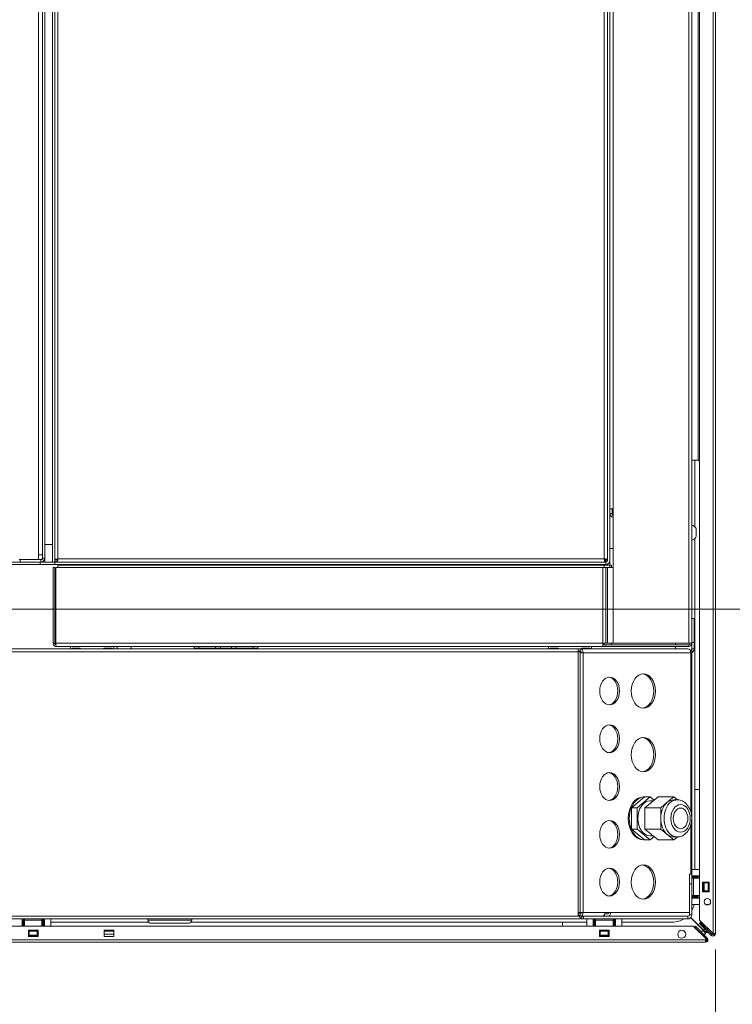
# Model space of a CAD drawing. Units: millimetres. Extents: x 230 to 8084, y 225 to 5805.
# Drawn here: x 4887 to 5334, y 1345 to 1964 of the extents above; entities that cross this region are included whole.
import ezdxf

# ---------------------------------------------------------------- set-up
doc = ezdxf.new("R2010")
doc.units = ezdxf.units.MM
doc.header["$LTSCALE"] = 20
doc.layers.add('AM - Dimension', color=9, linetype='Continuous', lineweight=5, true_color=0x808080)
doc.layers.add('AM - Drawing', color=7, linetype='Continuous', lineweight=5)
doc.styles.add('Libre Frankling 9pkt Light', font='LibreFranklin-Light.ttf')
doc.dimstyles.new('AM salgstegninger', dxfattribs={"dimscale": 20, "dimtxt": 2.28, "dimasz": 2, "dimexe": 1, "dimexo": 0.5, "dimgap": 0.5, "dimtad": 1, "dimdec": 0, "dimrnd": 1e-08, "dimtxsty": 'Libre Frankling 9pkt Light', "dimblk": 'Filled-2', "dimcen": 0.09, "dimdle": 6, "dimclrd": 8, "dimclre": 8, "dimclrt": 7, "dimadec": 0, "dimazin": 2, "dimtfac": 1, "dimtdec": 0, "dimtmove": 0, "dimatfit": 3, "dimldrblk": 'Filled-2', "dimfxl": 1, "dimtolj": 1, "dimlwd": 0, "dimlwe": 0, "dimarcsym": 0})

# ---------------------------------------------------------------- blocks, each defined once
blk = doc.blocks.new('Filled-2')
at = {"color": 0}
for p, q in [((0, 0), (-1, 0.25)), ((-1, 0.25), (-1, -0.25)), ((-1, 0), (0, 0)), ((-1, -0.25), (0, 0))]:
    blk.add_line(p, q, dxfattribs=at)
at = {"color": 0, "flags": 128}
blk.add_lwpolyline([(-1, -0.25), (0, 0), (-1, 0.25), (-1, -0.25)], dxfattribs=at)
at = {"color": 0}
blk.add_solid([(-1, -0.25), (0, 0), (-1, 0.25), (-1, -0.25)], dxfattribs=at)
blk = doc.blocks.new('*D33')
at = {"layer": 'AM - Dimension', "color": 8, "lineweight": 0, "transparency": 16777216}
for p, q in [((4822.64, 1583.4), (4822.64, 992.66)), ((4857.64, 1583.4), (4857.64, 992.66)), ((4782.64, 1012.66), (4742.64, 1012.66)), ((4822.64, 1012.66), (4857.64, 1012.66)), ((4897.64, 1012.66), (5030.03, 1012.66))]:
    blk.add_line(p, q, dxfattribs=at)
at = {"layer": 'Defpoints', "color": 0, "transparency": 16777216}
for p in [(4822.64, 1593.4), (4857.64, 1593.4), (4857.64, 1012.66)]:
    blk.add_point(p, dxfattribs=at)
at = {"layer": 'AM - Dimension', "color": 8, "lineweight": 0, "transparency": 16777216, "xscale": 40, "yscale": 40, "zscale": 40}
blk.add_blockref('Filled-2', (4822.64, 1012.66), dxfattribs=at)
at = {"layer": 'AM - Dimension', "color": 8, "lineweight": 0, "transparency": 16777216, "xscale": 40, "yscale": 40, "zscale": 40, "rotation": 180}
blk.add_blockref('Filled-2', (4857.64, 1012.66), dxfattribs=at)
at = {"layer": 'AM - Dimension', "color": 7, "lineweight": 5, "transparency": 16777216, "insert": (4947.64, 1046.07), "char_height": 45.6, "attachment_point": 4, "style": 'Libre Frankling 9pkt Light'}
blk.add_mtext('\\A1;35', dxfattribs=at)
blk = doc.blocks.new('*D37')
at = {"layer": 'AM - Dimension', "color": 8, "lineweight": 0, "transparency": 16777216}
for p, q in [((4857.64, 1583.4), (4857.64, 1093.4)), ((5323.64, 1379.52), (5323.64, 1093.4)), ((5283.64, 1113.4), (4897.64, 1113.4))]:
    blk.add_line(p, q, dxfattribs=at)
at = {"layer": 'Defpoints', "color": 0, "transparency": 16777216}
for p in [(4857.64, 1593.4), (5323.64, 1389.52), (4857.64, 1113.4)]:
    blk.add_point(p, dxfattribs=at)
at = {"layer": 'AM - Dimension', "color": 8, "lineweight": 0, "transparency": 16777216, "xscale": 40, "yscale": 40, "zscale": 40, "rotation": 180}
blk.add_blockref('Filled-2', (4857.64, 1113.4), dxfattribs=at)
at = {"layer": 'AM - Dimension', "color": 8, "lineweight": 0, "transparency": 16777216, "xscale": 40, "yscale": 40, "zscale": 40}
blk.add_blockref('Filled-2', (5323.64, 1113.4), dxfattribs=at)
at = {"layer": 'AM - Dimension', "color": 7, "lineweight": 5, "transparency": 16777216, "insert": (5028.26, 1146.81), "char_height": 45.6, "attachment_point": 4, "style": 'Libre Frankling 9pkt Light'}
blk.add_mtext('\\A1;466', dxfattribs=at)
blk = doc.blocks.new('*D49')
at = {"layer": 'AM - Dimension', "color": 8, "lineweight": 0, "transparency": 16777216}
for p, q in [((4922.59, 2607.9), (5495.52, 2607.9)), ((5475.52, 2567.9), (5475.52, 1633.4)), ((4867.64, 1593.4), (5495.52, 1593.4))]:
    blk.add_line(p, q, dxfattribs=at)
at = {"layer": 'Defpoints', "color": 0, "transparency": 16777216}
for p in [(4912.59, 2607.9), (4857.64, 1593.4), (5475.52, 1593.4)]:
    blk.add_point(p, dxfattribs=at)
at = {"layer": 'AM - Dimension', "color": 8, "lineweight": 0, "transparency": 16777216, "xscale": 40, "yscale": 40, "zscale": 40}
for p, rotation in [((5475.52, 2607.9), 90), ((5475.52, 1593.4), 270)]:
    blk.add_blockref('Filled-2', p, dxfattribs=dict(at, rotation=rotation))
at = {"layer": 'AM - Dimension', "color": 7, "lineweight": 5, "transparency": 16777216, "insert": (5442.1, 2035.29), "char_height": 45.6, "attachment_point": 4, "rotation": 90, "style": 'Libre Frankling 9pkt Light'}
blk.add_mtext('\\A1;1015', dxfattribs=at)

msp = doc.modelspace()

# ---------------------------------------------------------------- linework, layer by layer
at = {"layer": 'AM - Drawing'}
for p, q in [((5322.14, 1389.52), (5322.14, 2630.28)), ((5323.64, 2630.28), (5323.64, 1389.52)), ((5313.64, 1398.02), (5313.64, 2621.78)), ((4907.39, 1622.9), (4907.39, 2567.9)), ((4908.89, 1624.61), (4908.89, 2567.19)), ((4910.89, 2566.9), (4910.89, 1624.9)), ((5253.89, 1624.9), (5253.89, 2566.9)), ((5255.89, 2567.19), (5255.89, 1624.61)), ((5257.39, 1623.9), (5257.39, 2567.9)), ((5259.39, 1571.9), (5259.39, 2567.19)), ((4898.64, 1627.4), (4898.64, 2456.4)), ((4901.14, 1625.4), (4901.14, 2456.89)), ((4902.64, 1625.4), (4902.64, 2456.89)), ((4901.14, 1624.4), (4901.14, 2241.34)), ((5306.89, 1571.9), (5306.89, 2155.9)), ((5308.89, 2155.9), (5308.89, 1571.9)), ((5312.89, 1996.84), (5312.89, 1686.96)), ((5312.89, 1686.96), (5308.89, 1686.96)), ((5310.64, 1686.96), (5310.64, 1645.13)), ((5312.89, 1686.96), (5313.64, 1686.21)), ((5257.39, 1656.4), (5259.39, 1656.4)), ((5257.39, 1653.4), (5258.89, 1653.4)), ((5258.89, 1653.4), (5258.89, 1656.4)), ((5258.89, 1653.4), (5258.89, 1652.4)), ((5259.39, 1652.4), (5258.89, 1652.4)), ((5311.64, 1638.9), (5311.64, 1643.9)), ((4907.39, 1633.9), (4902.64, 1633.9)), ((5310.64, 1637.67), (5310.64, 1429.88)), ((4898.63, 1624.4), (4898.63, 1627.4)), ((4898.63, 1627.4), (4898.64, 1627.4)), ((4898.64, 1627.4), (4900.93, 1627.4)), ((5257.39, 1631.4), (5259.39, 1631.4)), ((3600.49, 1622.9), (4899.64, 1622.9)), ((4869.76, 1621.4), (4899.64, 1621.4)), ((4898.63, 1624.4), (4886.65, 1624.4)), ((4887.14, 1624.4), (4887.14, 1622.9)), ((4887.14, 1622.9), (4900.14, 1622.9)), ((4898.63, 1624.4), (4900.14, 1624.4)), ((4898.63, 1624.4), (4901.14, 1624.4)), ((4899.64, 1622.9), (4899.64, 1621.4)), ((4908.89, 1621.4), (4899.64, 1621.4)), ((4900.14, 1624.4), (4900.14, 1622.9)), ((4902.64, 1622.9), (4900.14, 1622.9)), ((4901.14, 1625.4), (4902.64, 1625.4)), ((4902.64, 1622.9), (4902.64, 1625.4)), ((4907.39, 1622.9), (4902.64, 1622.9)), ((4907.39, 1622.9), (4908.89, 1622.9)), ((4909.89, 1624.61), (4908.89, 1624.61)), ((4908.89, 1622.9), (4908.89, 1624.61)), ((4909.89, 1624.4), (4908.89, 1624.4)), ((4908.89, 1622.9), (4910.6, 1622.9)), ((4908.89, 1622.9), (4908.89, 1621.4)), ((4908.89, 1621.4), (5254.89, 1621.4)), ((4909.89, 1624.4), (4909.89, 1622.9)), ((4910.79, 1624.4), (4909.89, 1624.4)), ((4910.6, 1623.9), (4910.6, 1622.9)), ((5254.18, 1622.9), (4910.6, 1622.9)), ((4910.64, 1624.4), (4910.64, 1624.85)), ((4910.64, 1624.51), (4910.86, 1624.73)), ((4910.89, 1624.9), (5253.89, 1624.9)), ((4910.9, 1620.92), (4910.9, 1619.4)), ((5253.9, 1620.92), (4910.9, 1620.92)), ((4964.39, 1621.4), (4964.39, 1620.92)), ((4979.39, 1621.4), (4979.39, 1620.92)), ((5253.9, 1620.92), (5253.9, 1619.4)), ((5258.4, 1620.92), (5253.9, 1620.92)), ((5254.9, 1624.42), (5253.97, 1624.42)), ((5254.18, 1623.9), (5254.18, 1622.9)), ((5254.18, 1623.9), (5254.75, 1623.9)), ((5254.18, 1622.9), (5254.89, 1622.9)), ((5254.75, 1623.9), (5254.23, 1624.42)), ((5254.89, 1624.04), (5254.51, 1624.42)), ((5254.89, 1624.42), (5254.89, 1624.04)), ((5254.89, 1622.9), (5254.89, 1621.4)), ((5254.9, 1624.75), (5254.9, 1624.42)), ((5254.9, 1624.61), (5255.89, 1624.61)), ((5255.89, 1623.9), (5255.89, 1624.61)), ((5257.39, 1623.9), (5257.39, 1619.4)), ((5258.4, 1620.92), (5258.4, 1619.4)), ((4907.89, 1619.4), (4907.89, 1571.9)), ((4908.89, 1619.4), (4907.89, 1619.4)), ((4908.89, 1571.9), (4908.89, 1619.4)), ((4909.6, 1571.9), (4909.6, 1619.4)), ((4909.6, 1619.4), (5252.89, 1619.4)), ((5254.89, 1619.4), (5252.89, 1619.4)), ((5252.89, 1571.9), (5252.89, 1619.4)), ((5255.89, 1619.4), (5254.89, 1619.4)), ((5254.89, 1619.4), (5254.89, 1571.9)), ((5259.39, 1619.4), (5255.89, 1619.4)), ((5255.89, 1619.4), (5255.89, 1571.9)), ((5310.39, 1587.4), (5308.89, 1587.4)), ((5310.39, 1572.4), (5310.39, 1587.4)), ((4908.89, 1571.9), (4907.89, 1571.9)), ((4909.6, 1571.9), (5252.89, 1571.9)), ((5252.89, 1571.9), (5254.89, 1571.9)), ((5252.89, 1571.9), (5252.89, 1569.9)), ((5252.89, 1570.92), (5253.9, 1570.92)), ((5252.89, 1570.9), (5254.89, 1570.9)), ((5253.9, 1571.9), (5253.9, 1570.92)), ((5253.9, 1570.92), (5258.4, 1570.92)), ((5255.89, 1571.9), (5254.89, 1571.9)), ((5254.89, 1570.9), (5254.89, 1569.9)), ((5254.89, 1570.9), (5306.88, 1570.9)), ((5259.39, 1571.9), (5255.89, 1571.9)), ((5258.4, 1571.9), (5258.4, 1570.92)), ((5306.89, 1571.9), (5259.39, 1571.9)), ((5298.64, 1571.9), (5298.64, 1570.9)), ((5306.89, 1570.9), (5306.88, 1570.9)), ((5306.88, 1570.9), (5306.88, 1569.9)), ((5306.89, 1571.9), (5308.89, 1571.9)), ((5306.89, 1569.9), (5306.89, 1570.9)), ((5308.89, 1572.4), (5310.39, 1572.4)), ((5308.89, 1571.9), (5308.89, 1568.4)), ((5310.39, 1572.4), (5310.39, 1568.4)), ((4874.39, 1568.4), (5237.39, 1568.4)), ((5237.39, 1566.4), (4874.39, 1566.4)), ((5252.89, 1569.9), (4909.89, 1569.9)), ((4918.89, 1569.9), (4918.89, 1568.4)), ((4919.89, 1568.9), (4924.91, 1568.9)), ((4919.89, 1568.4), (4919.89, 1568.9)), ((4924.91, 1568.9), (4924.91, 1568.4)), ((4939.69, 1568.9), (4939.69, 1568.4)), ((4939.69, 1568.9), (4944.89, 1568.9)), ((4944.89, 1568.9), (4944.89, 1568.4)), ((4945.89, 1568.4), (4945.89, 1569.9)), ((4996.39, 1569.9), (4996.39, 1568.9)), ((4996.39, 1568.9), (4999.39, 1568.9)), ((4999.39, 1568.9), (4999.39, 1569.9)), ((5009.89, 1568.9), (4999.39, 1568.9)), ((5009.89, 1569.9), (5009.89, 1568.9)), ((5009.89, 1568.9), (5012.89, 1568.9)), ((5009.89, 1568.9), (5009.89, 1568.4)), ((5012.89, 1568.9), (5012.89, 1569.9)), ((5019.89, 1568.9), (5012.89, 1568.9)), ((5019.89, 1569.9), (5019.89, 1568.9)), ((5019.89, 1568.9), (5022.89, 1568.9)), ((5022.89, 1568.9), (5022.89, 1569.9)), ((5033.39, 1568.9), (5022.89, 1568.9)), ((5022.89, 1568.9), (5022.89, 1568.4)), ((5033.39, 1569.9), (5033.39, 1568.9)), ((5033.39, 1568.9), (5036.39, 1568.9)), ((5036.39, 1568.9), (5036.39, 1569.9)), ((5218.89, 1568.4), (5218.89, 1569.9)), ((5219.89, 1568.9), (5219.89, 1568.4)), ((5225.09, 1568.9), (5219.89, 1568.9)), ((5225.09, 1568.9), (5225.09, 1568.4)), ((5237.39, 1566.4), (5237.39, 1568.4)), ((5238.85, 1568.4), (5237.39, 1568.4)), ((5237.39, 1566.9), (5238.85, 1566.9)), ((5237.39, 1566.4), (5237.39, 1400.4)), ((5238.85, 1566.4), (5237.39, 1566.4)), ((5238.85, 1568.4), (5306.39, 1568.4)), ((5238.85, 1566.9), (5238.85, 1568.4)), ((5238.85, 1565.9), (5238.85, 1566.4)), ((5238.85, 1565.9), (5240.62, 1565.9)), ((5238.85, 1402.9), (5238.85, 1565.9)), ((5239.87, 1568.9), (5239.87, 1568.4)), ((5244.89, 1568.9), (5239.87, 1568.9)), ((5308.16, 1565.9), (5240.62, 1565.9)), ((5240.62, 1402.9), (5240.62, 1565.9)), ((5244.89, 1568.4), (5244.89, 1568.9)), ((5245.89, 1569.9), (5245.89, 1568.4)), ((5254.89, 1569.9), (5252.89, 1569.9)), ((5306.88, 1569.9), (5254.89, 1569.9)), ((5298.64, 1569.9), (5298.64, 1568.4)), ((5306.88, 1569.9), (5306.89, 1569.9)), ((5308.16, 1565.53), (5308.16, 1565.9)), ((5308.16, 1466.18), (5308.16, 1565.53)), ((5308.16, 1565.53), (5308.89, 1565.53)), ((5308.46, 1567.58), (5308.89, 1566.96)), ((5308.89, 1568.4), (5310.39, 1568.4)), ((5308.89, 1568.4), (5308.89, 1566.96)), ((5308.89, 1566.96), (5308.89, 1565.53)), ((5308.89, 1566.96), (5309.32, 1566.35)), ((5308.89, 1429.88), (5308.89, 1565.53)), ((5310.64, 1480.15), (5313.64, 1480.15)), ((5270.92, 1468.63), (5279.16, 1475.35)), ((5274.46, 1468.63), (5282.69, 1475.35)), ((5278.45, 1475.4), (5279.16, 1475.4)), ((5279.16, 1475.35), (5282.69, 1475.35)), ((5287.64, 1475.35), (5279.41, 1468.63)), ((5282.69, 1475.35), (5285.17, 1473.33)), ((5282.69, 1472.9), (5284.64, 1472.9)), ((5287.64, 1475.35), (5297.54, 1475.35)), ((5289.31, 1468.63), (5293.43, 1471.99)), ((5293.43, 1471.99), (5297.54, 1475.35)), ((5297.54, 1475.35), (5299.75, 1473.55)), ((5299.67, 1473.55), (5297.54, 1473.55)), ((5270.92, 1468.63), (5274.46, 1468.63)), ((5270.92, 1455.17), (5270.92, 1468.63)), ((5274.46, 1455.17), (5274.46, 1468.63)), ((5279.41, 1468.63), (5279.41, 1455.17)), ((5279.41, 1468.63), (5289.31, 1468.63)), ((5289.31, 1461.9), (5289.31, 1468.63)), ((5289.31, 1455.17), (5289.31, 1461.9)), ((5270.92, 1455.17), (5274.46, 1455.17)), ((5279.16, 1448.45), (5270.92, 1455.17)), ((5282.69, 1448.45), (5274.46, 1455.17)), ((5279.41, 1455.17), (5287.64, 1448.45)), ((5279.41, 1455.17), (5289.31, 1455.17)), ((5293.43, 1451.81), (5289.31, 1455.17)), ((5308.16, 1426.9), (5308.16, 1457.62)), ((5278.45, 1448.4), (5279.16, 1448.4)), ((5279.16, 1448.45), (5282.69, 1448.45)), ((5282.69, 1450.9), (5284.64, 1450.9)), ((5285.17, 1450.47), (5282.69, 1448.45)), ((5287.64, 1448.45), (5297.54, 1448.45)), ((5297.54, 1448.45), (5293.43, 1451.81)), ((5299.75, 1450.25), (5297.54, 1448.45)), ((5299.67, 1450.25), (5297.54, 1450.25)), ((5308.89, 1425.88), (5308.89, 1429.88)), ((5313.64, 1429.88), (5308.89, 1429.88)), ((5308.89, 1426.9), (5307.39, 1426.9)), ((5307.39, 1426.9), (5307.39, 1420.9)), ((5308.89, 1424.38), (5308.89, 1425.88)), ((5308.89, 1425.88), (5313.64, 1425.88)), ((5308.89, 1425.38), (5312.89, 1425.38)), ((5312.89, 1424.88), (5308.89, 1424.88)), ((5308.89, 1424.38), (5309.88, 1424.38)), ((5308.89, 1424.38), (5308.89, 1422.95)), ((5308.89, 1420.9), (5308.89, 1422.95)), ((5309.88, 1413.38), (5309.88, 1424.38)), ((5313.64, 1424.38), (5309.88, 1424.38)), ((5312.89, 1425.38), (5312.89, 1425.88)), ((5312.89, 1424.88), (5312.89, 1425.38)), ((5312.89, 1424.38), (5312.89, 1424.88)), ((5307.39, 1420.9), (5308.89, 1420.9)), ((5307.39, 1420.9), (5307.39, 1401.4)), ((5308.89, 1411.88), (5308.89, 1420.9)), ((5315.64, 1415.78), (5315.64, 1421.78)), ((5315.64, 1421.78), (5319.64, 1421.78)), ((5316.21, 1421.38), (5315.64, 1421.38)), ((5315.64, 1416.38), (5316.21, 1416.38)), ((5316.21, 1421.38), (5316.64, 1421.38)), ((5316.21, 1416.38), (5316.21, 1421.38)), ((5316.64, 1416.38), (5316.21, 1416.38)), ((5319.14, 1421.38), (5316.64, 1421.38)), ((5316.64, 1416.38), (5316.64, 1421.38)), ((5316.64, 1416.38), (5319.14, 1416.38)), ((5319.14, 1421.38), (5319.57, 1421.38)), ((5319.14, 1416.38), (5319.14, 1421.38)), ((5319.57, 1416.38), (5319.14, 1416.38)), ((5319.64, 1421.38), (5319.57, 1421.38)), ((5319.57, 1416.38), (5319.57, 1421.38)), ((5319.57, 1416.38), (5319.64, 1416.38)), ((5319.64, 1421.78), (5319.64, 1415.78)), ((5309.88, 1413.38), (5308.89, 1413.38)), ((5308.89, 1412.88), (5312.89, 1412.88)), ((5312.89, 1412.38), (5308.89, 1412.38)), ((5308.89, 1411.88), (5308.89, 1407.88)), ((5308.89, 1411.88), (5313.64, 1411.88)), ((5309.88, 1413.38), (5313.64, 1413.38)), ((5312.89, 1412.88), (5312.89, 1413.38)), ((5312.89, 1412.38), (5312.89, 1412.88)), ((5312.89, 1411.88), (5312.89, 1412.38)), ((5319.64, 1415.78), (5315.64, 1415.78)), ((5308.89, 1401.4), (5308.89, 1407.88)), ((5313.64, 1407.88), (5308.89, 1407.88)), ((5317.5, 1407.88), (5319.78, 1407.88)), ((5237.39, 1400.4), (3603.64, 1400.4)), ((5239.89, 1398.9), (3605.14, 1398.9)), ((4888.39, 1398.9), (4888.39, 1394.15)), ((4888.89, 1394.9), (4888.89, 1398.9)), ((4889.39, 1398.9), (4889.39, 1394.9)), ((4889.89, 1397.91), (4889.89, 1398.9)), ((4889.89, 1397.91), (4900.89, 1397.91)), ((4889.89, 1397.91), (4889.89, 1394.15)), ((4900.89, 1398.9), (4900.89, 1397.91)), ((4900.89, 1394.15), (4900.89, 1397.91)), ((4901.39, 1394.9), (4901.39, 1398.9)), ((4901.89, 1398.9), (4901.89, 1394.9)), ((4902.39, 1398.9), (4902.39, 1394.15)), ((4906.39, 1394.15), (4906.39, 1398.9)), ((4967.39, 1398.9), (4967.39, 1397.9)), ((4967.39, 1397.9), (4994.89, 1397.9)), ((4994.89, 1398.9), (4994.89, 1397.9)), ((5237.39, 1402.9), (5238.85, 1402.9)), ((5237.39, 1401.9), (5238.85, 1401.9)), ((5240.62, 1402.9), (5238.85, 1402.9)), ((5238.85, 1400.6), (5238.85, 1401.9)), ((5240.89, 1400.4), (5239.89, 1400.4)), ((5239.89, 1400.4), (5239.89, 1399.81)), ((5239.89, 1399.81), (5239.89, 1398.9)), ((5239.89, 1398.9), (5240.89, 1398.9)), ((5240.62, 1402.9), (5254.37, 1402.9)), ((5306.39, 1400.4), (5240.89, 1400.4)), ((5240.89, 1398.9), (5240.89, 1400.4)), ((5306.39, 1398.9), (5240.89, 1398.9)), ((5242.89, 1394.15), (5242.89, 1398.9)), ((5246.89, 1398.9), (5246.89, 1394.15)), ((5247.39, 1394.9), (5247.39, 1398.9)), ((5247.89, 1398.9), (5247.89, 1394.9)), ((5248.39, 1397.91), (5248.39, 1398.9)), ((5248.39, 1397.91), (5259.39, 1397.91)), ((5248.39, 1397.91), (5248.39, 1394.15)), ((5254.02, 1400.4), (5254.02, 1401.4)), ((5254.22, 1401.9), (5256.14, 1401.9)), ((5254.37, 1402.9), (5257.91, 1402.9)), ((5257.91, 1402.9), (5307.39, 1402.9)), ((5259.39, 1398.9), (5259.39, 1397.91)), ((5259.39, 1394.15), (5259.39, 1397.91)), ((5259.89, 1394.9), (5259.89, 1398.9)), ((5260.39, 1398.9), (5260.39, 1394.9)), ((5260.89, 1398.9), (5260.89, 1394.15)), ((5264.89, 1394.15), (5264.89, 1398.9)), ((5305.94, 1400.4), (5305.94, 1400.4)), ((5306.39, 1400.4), (5306.39, 1400.5)), ((5306.39, 1398.9), (5306.39, 1400.4)), ((5307.39, 1398.9), (5306.39, 1398.9)), ((5307.39, 1401.4), (5308.89, 1401.4)), ((5307.39, 1399.11), (5307.39, 1398.9)), ((5316.5, 1391.15), (5308.09, 1399.56)), ((5316.64, 1391.29), (5308.23, 1399.7)), ((5322.14, 1389.52), (5313.64, 1398.02)), ((3013.02, 1394.15), (5309.76, 1394.15)), ((4888.39, 1394.9), (4888.89, 1394.9)), ((4888.89, 1394.9), (4889.39, 1394.9)), ((4889.39, 1394.9), (4889.89, 1394.9)), ((4892.39, 1387.65), (4892.39, 1391.65)), ((4892.39, 1391.65), (4898.39, 1391.65)), ((4892.89, 1391.65), (4892.89, 1391.58)), ((4892.89, 1391.58), (4897.89, 1391.58)), ((4892.89, 1391.15), (4892.89, 1391.58)), ((4897.89, 1391.58), (4897.89, 1391.65)), ((4897.89, 1391.58), (4897.89, 1391.15)), ((4898.39, 1391.65), (4898.39, 1387.65)), ((4900.89, 1394.9), (4901.39, 1394.9)), ((4901.39, 1394.9), (4901.89, 1394.9)), ((4901.89, 1394.9), (4902.39, 1394.9)), ((4967.84, 1396.75), (4906.39, 1396.75)), ((4939.89, 1387.65), (4939.89, 1391.65)), ((4939.89, 1391.65), (4945.89, 1391.65)), ((4945.89, 1391.65), (4945.89, 1387.65)), ((4969.09, 1396.2), (4993.19, 1396.2)), ((5242.89, 1396.75), (4994.44, 1396.75)), ((5227.64, 1394.15), (5227.64, 1396.75)), ((5246.89, 1394.9), (5247.39, 1394.9)), ((5247.39, 1394.9), (5247.89, 1394.9)), ((5247.89, 1394.9), (5248.39, 1394.9)), ((5250.89, 1387.65), (5250.89, 1391.65)), ((5250.89, 1391.65), (5256.89, 1391.65)), ((5251.39, 1391.65), (5251.39, 1391.58)), ((5251.39, 1391.58), (5256.39, 1391.58)), ((5251.39, 1391.15), (5251.39, 1391.58)), ((5256.39, 1391.58), (5256.39, 1391.65)), ((5256.39, 1391.58), (5256.39, 1391.15)), ((5256.89, 1391.65), (5256.89, 1387.65)), ((5259.39, 1394.9), (5259.89, 1394.9)), ((5259.89, 1394.9), (5260.39, 1394.9)), ((5260.39, 1394.9), (5260.89, 1394.9)), ((5296.64, 1396.75), (5264.89, 1396.75)), ((5309.97, 1394.06), (5317.87, 1386.16)), ((5311.15, 1394.15), (5310.62, 1393.62)), ((5310.83, 1393.41), (5310.62, 1393.62)), ((5310.83, 1393.41), (5311.36, 1393.94)), ((5317.84, 1386.39), (5310.83, 1393.41)), ((5311.15, 1394.15), (5311.36, 1393.94)), ((5311.36, 1393.94), (5318.37, 1386.92)), ((5314.17, 1396.43), (5313.64, 1395.9)), ((5313.64, 1395.9), (5321.08, 1388.46)), ((5314.17, 1396.43), (5321.61, 1388.99)), ((5316.64, 1393.96), (5316.64, 1395.02)), ((5316.64, 1391.29), (5316.64, 1392.9)), ((5318.64, 1391.96), (5318.64, 1393.02)), ((3005.25, 1385.65), (5317.53, 1385.65)), ((4898.39, 1387.65), (4892.39, 1387.65)), ((4892.89, 1391.15), (4897.89, 1391.15)), ((4892.89, 1391.15), (4892.89, 1388.65)), ((4892.89, 1388.65), (4897.89, 1388.65)), ((4892.89, 1388.22), (4892.89, 1388.65)), ((4892.89, 1388.22), (4897.89, 1388.22)), ((4892.89, 1388.22), (4892.89, 1387.65)), ((4897.89, 1388.65), (4897.89, 1391.15)), ((4897.89, 1388.65), (4897.89, 1388.22)), ((4897.89, 1387.65), (4897.89, 1388.22)), ((4939.89, 1391.15), (4945.89, 1391.15)), ((4939.89, 1389.15), (4945.89, 1389.15)), ((4945.89, 1387.65), (4939.89, 1387.65)), ((5256.89, 1387.65), (5250.89, 1387.65)), ((5251.39, 1391.15), (5256.39, 1391.15)), ((5251.39, 1391.15), (5251.39, 1388.65)), ((5251.39, 1388.65), (5256.39, 1388.65)), ((5251.39, 1388.22), (5251.39, 1388.65)), ((5251.39, 1388.22), (5256.39, 1388.22)), ((5251.39, 1388.22), (5251.39, 1387.65)), ((5256.39, 1388.65), (5256.39, 1391.15)), ((5256.39, 1388.65), (5256.39, 1388.22)), ((5256.39, 1387.65), (5256.39, 1388.22)), ((5312.89, 1391.15), (5313.09, 1391.15)), ((5314.15, 1391.15), (5316.5, 1391.15)), ((5314.89, 1389.15), (5315.09, 1389.15)), ((5316.15, 1389.15), (5317.5, 1389.15)), ((5316.5, 1391.15), (5317.5, 1390.15)), ((5317.5, 1389.15), (5316.5, 1391.15)), ((5318.64, 1390.29), (5316.64, 1391.29)), ((5317.64, 1390.29), (5316.64, 1391.29)), ((5317.5, 1389.15), (5317.5, 1390.15)), ((5317.53, 1385.65), (5317.66, 1385.65)), ((5317.53, 1385.65), (5317.53, 1384.15)), ((5318.64, 1390.29), (5317.64, 1390.29)), ((5318.37, 1386.92), (5317.84, 1386.39)), ((5318.06, 1386.18), (5317.84, 1386.39)), ((5318.06, 1386.18), (5318.59, 1386.71)), ((5318.06, 1386.18), (5318.97, 1385.26)), ((5318.37, 1386.92), (5318.59, 1386.71)), ((5318.64, 1390.29), (5318.64, 1390.9)), ((5321.08, 1388.46), (5321.61, 1388.99)), ((5323.64, 1389.52), (5322.14, 1389.52)), ((5322.89, 1388.22), (5322.89, 1389.52)), ((5317.53, 1384.15), (3005.25, 1384.15)), ((5318.82, 1384.9), (5317.53, 1384.9))]:
    msp.add_line(p, q, dxfattribs=at)
for centre, radius in [((5318.64, 1409.52), 2), ((5302.53, 1389.15), 2.5)]:
    msp.add_circle(centre, radius, dxfattribs=at)
for centre, radius, start, end in [((5259.89, 1653.4), 2.5, 180, 258.46304), ((5259.89, 1653.4), 1, 180, 240), ((5307.3, 1641.4), 5.01, 29.93834, 71.48285), ((5307.3, 1641.4), 5.01, 288.51715, 330.06166), ((4900.14, 1625.4), 2.5, 270, 0), ((4900.14, 1625.4), 1, 270, 0), ((4909.89, 1625.4), 2.5, 246.42182, 270), ((4909.89, 1625.4), 1, 232.45672, 270), ((4964.39, 1618.9), 2.5, 90, 126.10602), ((5254.89, 1623.9), 1, 270, 0), ((5254.89, 1623.9), 2.5, 270, 0), ((5306.89, 1571.9), 1, 270, 0), ((5306.89, 1571.9), 2, 270, 0), ((4952.39, 1571.49), 5.01, 198.51715, 218.09951), ((4952.39, 1571.49), 5.01, 321.90049, 341.48285), ((5309.89, 1565.53), 2.5, 124.8499, 141.16593), ((5307.89, 1568.4), 1, 304.8499, 0), ((5309.89, 1565.53), 1, 124.8499, 180), ((5307.89, 1568.4), 2.5, 304.8499, 0), ((5296.64, 1410.75), 14, 331.04498, 348.16557), ((4969.09, 1397.9), 1.7, 180, 270), ((4993.19, 1397.9), 1.7, 270, 0), ((5296.64, 1410.75), 14, 270, 302.17468), ((5306.39, 1401.4), 2.5, 270, 0), ((5306.39, 1401.4), 1, 270, 0), ((5309.76, 1393.85), 0.3, 45, 90), ((5317.53, 1385.65), 0.75, 270, 45), ((5317.66, 1385.95), 0.3, 270, 45), ((5317.53, 1385.65), 1.5, 345, 45), ((5317.53, 1385.65), 1.5, 330, 345), ((5322.14, 1389.52), 1.5, 225, 300), ((5322.14, 1389.52), 0.75, 225, 0), ((5322.14, 1389.52), 1.5, 300, 0), ((5317.53, 1385.65), 1.5, 270, 330)]:
    msp.add_arc(centre, radius, start, end, dxfattribs=at)
for centre, major_axis, start_param, end_param in [((5238.85, 1565.9), (0, 2.5), 4.712389, 6.283185), ((5238.85, 1565.9), (0, 1), 4.712389, 6.283185), ((5306.39, 1565.9), (0, 2.5), 4.712389, 6.283185), ((5277.39, 1541.9), (0, -10.75), 0.069824, 3.071768), ((5256.18, 1541.9), (0, -8.75), 0.08582, 3.055773), ((5256.18, 1511.9), (0, -8.75), 0.08582, 3.055773), ((5277.39, 1501.9), (0, -10.75), 0.069824, 3.071768), ((5256.18, 1481.9), (0, -8.75), 0.08582, 3.055773), ((5278.45, 1461.9), (0, -13.5), 3.141593, 6.283185), ((5279.16, 1461.9), (0, -13.5), 3.05747, 6.367308), ((5282.69, 1461.9), (0, -11), 3.141593, 6.283185), ((5297.54, 1461.9), (0, -11.65), 3.665191, 4.712389), ((5299.67, 1461.9), (0, 11.65), 0, 3.141593), ((5297.54, 1461.9), (0, 11.65), 0, 0.523599), ((5256.18, 1451.9), (0, -8.75), 0.08582, 3.055773), ((5297.54, 1461.9), (0, -11.65), 4.712389, 5.759587), ((5297.54, 1461.9), (0, -11.65), 5.759587, 6.283185), ((5256.18, 1421.9), (0, -8.75), 0.08582, 3.055773), ((5277.39, 1421.9), (0, -10.75), 0.069824, 3.071768), ((5238.85, 1402.9), (0, -1), 0, 1.570796), ((5238.85, 1402.9), (0, -2.5), 0.226548, 1.570796), ((5252.6, 1402.9), (0, -2.5), 0, 1.570796), ((5256.14, 1402.9), (0, -1), 0, 1.570796), ((5256.14, 1402.9), (0, -2.5), 0, 1.570796)]:
    msp.add_ellipse(centre, major_axis=major_axis, ratio=0.707107, start_param=start_param, end_param=end_param, dxfattribs=at)
for centre, major_axis in [((5278.45, 1541.9), (0, 10.75)), ((5257.24, 1541.9), (0, 8.75)), ((5257.24, 1511.9), (0, 8.75)), ((5278.45, 1501.9), (0, 10.75)), ((5257.24, 1481.9), (0, 8.75)), ((5301.79, 1461.9), (0, 8.65)), ((5301.79, 1461.9), (0, -6.5)), ((5257.24, 1451.9), (0, 8.75)), ((5257.24, 1421.9), (0, 8.75)), ((5278.45, 1421.9), (0, 10.75))]:
    msp.add_ellipse(centre, major_axis=major_axis, ratio=0.707107, dxfattribs=at)
for points, knots in [([(4910.89, 1624.9), (4910.13, 1624.83), (4909.39, 1624.76), (4909.08, 1624.69), (4908.95, 1624.66), (4908.89, 1624.63), (4908.89, 1624.61)], [0, 0, 0, 0, 1.135812, 1.135812, 1.135812, 1.570796, 1.570796, 1.570796, 1.570796]), ([(4910.89, 1624.9), (4910.44, 1624.82), (4910.01, 1624.73), (4909.91, 1624.65), (4909.9, 1624.63), (4909.89, 1624.62), (4909.89, 1624.61)], [0, 0, 0, 0, 1.350716, 1.350716, 1.350716, 1.570796, 1.570796, 1.570796, 1.570796]), ([(4910.6, 1622.9), (4910.67, 1622.9), (4910.74, 1623.37), (4910.81, 1624.06), (4910.84, 1624.32), (4910.86, 1624.61), (4910.89, 1624.9)], [0, 0, 0, 0, 1.135812, 1.135812, 1.135812, 1.570796, 1.570796, 1.570796, 1.570796]), ([(4910.89, 1624.9), (4910.81, 1624.45), (4910.72, 1624.02), (4910.64, 1623.92), (4910.62, 1623.91), (4910.61, 1623.9), (4910.6, 1623.9)], [0, 0, 0, 0, 1.350716, 1.350716, 1.350716, 1.570796, 1.570796, 1.570796, 1.570796]), ([(5253.89, 1624.9), (5253.96, 1624.14), (5254.03, 1623.41), (5254.1, 1623.09), (5254.13, 1622.96), (5254.16, 1622.9), (5254.18, 1622.9)], [0, 0, 0, 0, 1.135812, 1.135812, 1.135812, 1.570796, 1.570796, 1.570796, 1.570796]), ([(5255.89, 1624.61), (5255.89, 1624.68), (5255.42, 1624.75), (5254.73, 1624.82), (5254.47, 1624.85), (5254.18, 1624.87), (5253.89, 1624.9)], [0, 0, 0, 0, 1.135812, 1.135812, 1.135812, 1.570796, 1.570796, 1.570796, 1.570796]), ([(5253.98, 1624.42), (5254.04, 1624.18), (5254.09, 1623.99), (5254.14, 1623.92), (5254.16, 1623.91), (5254.17, 1623.9), (5254.18, 1623.9)], [0.50086, 0.50086, 0.50086, 0.50086, 1.350716, 1.350716, 1.350716, 1.570796, 1.570796, 1.570796, 1.570796]), ([(5254.89, 1622.9), (5254.85, 1622.9), (5254.81, 1623.24), (5254.77, 1623.68), (5254.76, 1623.75), (5254.75, 1623.83), (5254.75, 1623.9)], [0, 0, 0, 0, 1.350716, 1.350716, 1.350716, 1.570796, 1.570796, 1.570796, 1.570796]), ([(5254.89, 1624.04), (5255.02, 1624.03), (5255.15, 1624.02), (5255.4, 1623.99), (5255.51, 1623.98), (5255.69, 1623.96), (5255.76, 1623.95), (5255.86, 1623.92), (5255.89, 1623.91), (5255.89, 1623.9)], [-0.15822, -0.15822, -0.15822, -0.15822, -0.1181463, -0.1181463, -0.0787642, -0.0787642, -0.0393821, -0.0393821, 0, 0, 0, 0]), ([(4907.89, 1571.9), (4907.89, 1571.14), (4908.36, 1570.41), (4909.05, 1570.09), (4909.31, 1569.96), (4909.6, 1569.9), (4909.89, 1569.9)], [0, 0, 0, 0, 1.135812, 1.135812, 1.135812, 1.570796, 1.570796, 1.570796, 1.570796]), ([(4909.69, 1570.92), (4909.32, 1571), (4909, 1571.31), (4908.91, 1571.68), (4908.9, 1571.75), (4908.89, 1571.83), (4908.89, 1571.9)], [0.198677, 0.198677, 0.198677, 0.198677, 1.350716, 1.350716, 1.350716, 1.570796, 1.570796, 1.570796, 1.570796]), ([(4909.89, 1569.9), (4909.82, 1569.9), (4909.75, 1570.37), (4909.68, 1571.06), (4909.65, 1571.32), (4909.62, 1571.61), (4909.6, 1571.9)], [0, 0, 0, 0, 1.135812, 1.135812, 1.135812, 1.570796, 1.570796, 1.570796, 1.570796]), ([(5299.67, 1450.25), (5300.57, 1450.25), (5301.48, 1450.42), (5303.21, 1451.08), (5304.03, 1451.58), (5305.56, 1452.88), (5306.25, 1453.71), (5307.44, 1455.63), (5307.92, 1456.75), (5308.58, 1459.11), (5308.76, 1460.37), (5308.8, 1462.9), (5308.67, 1464.17), (5308.08, 1466.61), (5307.63, 1467.78), (5306.43, 1469.87), (5305.69, 1470.8), (5303.99, 1472.26), (5303.05, 1472.82), (5301.27, 1473.42), (5300.47, 1473.55), (5299.67, 1473.55)], [1.570796, 1.570796, 1.570796, 1.570796, 1.833569, 1.833569, 2.110999, 2.110999, 2.42315, 2.42315, 2.765185, 2.765185, 3.117135, 3.117135, 3.469988, 3.469988, 3.822288, 3.822288, 4.166386, 4.166386, 4.479272, 4.479272, 4.712389, 4.712389, 4.712389, 4.712389]), ([(5237.39, 1401.4), (5237.96, 1400.51), (5238.53, 1399.63), (5239.1, 1399.2), (5239.36, 1399.01), (5239.63, 1398.9), (5239.89, 1398.9)], [0, 0, 0, 0, 1.074185, 1.074185, 1.074185, 1.570796, 1.570796, 1.570796, 1.570796]), ([(5239.25, 1400.49), (5238.74, 1400.61), (5238.24, 1400.87), (5237.74, 1401.18), (5237.62, 1401.25), (5237.51, 1401.33), (5237.39, 1401.4)], [0.40378, 0.40378, 0.40378, 0.40378, 1.350716, 1.350716, 1.350716, 1.570796, 1.570796, 1.570796, 1.570796]), ([(5307.38, 1401.28), (5307.22, 1401.04), (5307.02, 1400.85), (5306.8, 1400.7), (5306.5, 1400.51), (5306.16, 1400.4), (5305.82, 1400.4)], [0.7073884, 0.7073884, 0.7073884, 0.7073884, 1.0723556, 1.0723556, 1.0723556, 1.5707963, 1.5707963, 1.5707963, 1.5707963])]:
    msp.add_open_spline(points, degree=3, knots=knots, dxfattribs=at)
msp.add_open_spline([(5239.89, 1400.4), (5239.69, 1400.4), (5239.5, 1400.43), (5239.31, 1400.47)], degree=3, dxfattribs=at)

# ---------------------------------------------------------------- dimensions: what is measured, and where the dimension line sits
at = {"layer": 'AM - Dimension', "color": 8, "lineweight": 5, "true_color": 0x808080}
for base, p1, p2, angle, override, picture, middle in [((5475.51774877, 1593.40018756), (4912.5895942, 2607.90018756), (4857.6395942, 1593.40018756), 90, {"dimgap": 0.5, "dimdec": 0, "dimtol": 0, "dimlim": 0, "dimtp": 0, "dimtm": 0, "dimtdec": 0, "dimtofl": 0, "dimatfit": 1}, '*D49', (5475.51774877, 2100.65018756)), ((4857.64, 1012.66), (4822.64, 1593.4), (4857.64, 1593.4), 180, {"dimgap": 0.5, "dimdec": 0, "dimtol": 0, "dimlim": 0, "dimtp": 0, "dimtm": 0, "dimtdec": 0, "dimtofl": 1, "dimatfit": 1}, '*D33', (4983.84, 1012.66))]:
    dim = msp.add_linear_dim(base=base, p1=p1, p2=p2, angle=angle, dimstyle='AM salgstegninger', override=override, dxfattribs=at)
    dim.commit()
    dim.dimension.update_dxf_attribs({"geometry": picture, "text_midpoint": middle, "dimtype": 160})
dim = msp.add_linear_dim(base=(4857.64, 1113.4), p1=(5323.64, 1389.52), p2=(4857.64, 1593.4), dimstyle='AM salgstegninger', override={"dimgap": 0.5, "dimdec": 0, "dimtol": 0, "dimlim": 0, "dimtp": 0, "dimtm": 0, "dimtdec": 0, "dimtofl": 0, "dimatfit": 1}, dxfattribs=at)
dim.commit()
dim.dimension.update_dxf_attribs({"geometry": '*D37', "text_midpoint": (5084.86, 1113.4), "dimtype": 160})

doc.saveas('drawing.dxf')
